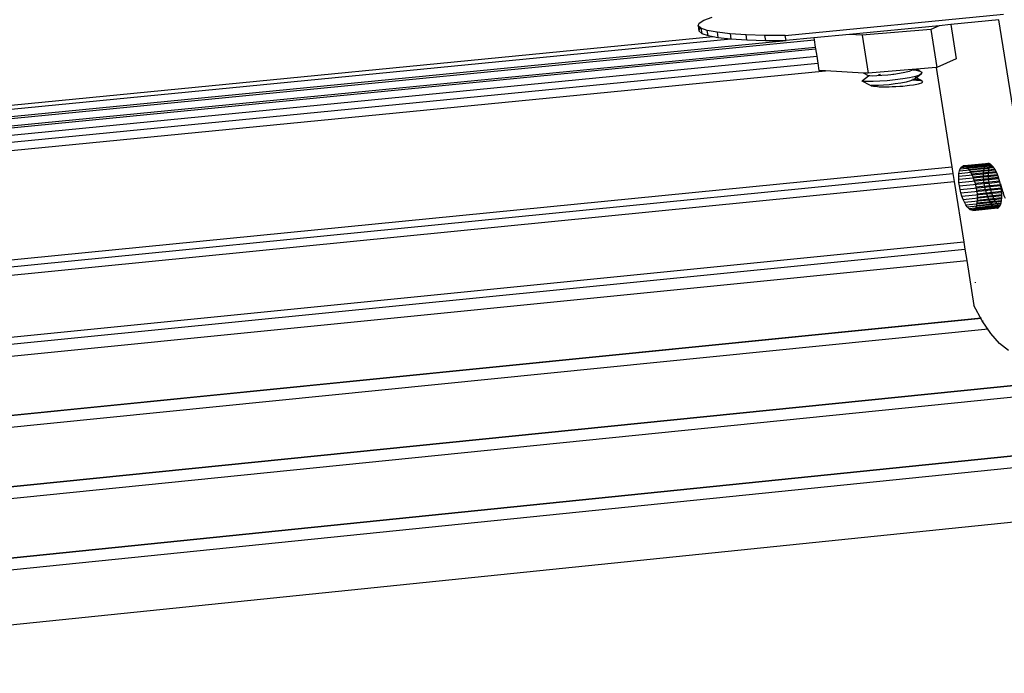
# Model space of a CAD drawing. Units: millimetres. Extents: x 523 to 16978, y 343 to 5226.
# Drawn here: x 15688 to 15703, y 4796 to 4806 of the extents above; entities that cross this region are included whole.
import ezdxf

# ---------------------------------------------------------------- set-up
doc = ezdxf.new("R2010")
doc.units = ezdxf.units.MM

# ---------------------------------------------------------------- blocks, each defined once
blk = doc.blocks.new('PERSPEKTİF')
for p, q in [((17784.077, 6958.838), (17784.214, 6958.887)), ((17785.423, 6958.585), (17789.029, 6958.938)), ((17783.984, 6958.746), (17784, 6958.791)), ((17784.028, 6958.705), (17783.984, 6958.746)), ((17783.984, 6958.746), (17783.997, 6958.662)), ((17784.014, 6958.707), (17783.997, 6958.662)), ((17784, 6958.791), (17784.077, 6958.838)), ((17784.014, 6958.707), (17784.011, 6958.721)), ((17784.021, 6958.712), (17784.014, 6958.707)), ((17784.133, 6958.669), (17784.028, 6958.705)), ((17784.028, 6958.705), (17784.042, 6958.621)), ((17787.965, 6958.748), (17786.484, 6958.604)), ((17787.965, 6958.748), (17787.829, 6958.687)), ((17788.159, 6958.767), (17787.965, 6958.748)), ((17788.954, 6958.845), (17788.159, 6958.767)), ((17788.159, 6958.767), (17788.249, 6958.202)), ((17789.751, 6953.813), (17788.954, 6958.845)), ((17731.392, 6953.406), (17784.234, 6958.569)), ((17783.997, 6958.662), (17784.042, 6958.621)), ((17784.042, 6958.621), (17784.147, 6958.585)), ((17784.147, 6958.585), (17784.133, 6958.669)), ((17784.296, 6958.639), (17784.133, 6958.669)), ((17784.147, 6958.585), (17784.234, 6958.569)), ((17784.234, 6958.569), (17784.309, 6958.555)), ((17784.512, 6958.614), (17784.296, 6958.639)), ((17784.296, 6958.639), (17784.309, 6958.555)), ((17784.309, 6958.555), (17784.521, 6958.531)), ((17784.776, 6958.597), (17784.512, 6958.614)), ((17784.512, 6958.614), (17784.525, 6958.53)), ((17785.082, 6958.587), (17784.776, 6958.597)), ((17784.79, 6958.513), (17784.776, 6958.597)), ((17785.423, 6958.585), (17785.082, 6958.587)), ((17785.082, 6958.587), (17785.096, 6958.503)), ((17785.436, 6958.501), (17785.423, 6958.585)), ((17785.894, 6958.546), (17785.436, 6958.501)), ((17786.484, 6958.604), (17785.894, 6958.546)), ((17785.894, 6958.546), (17785.899, 6958.513)), ((17786.693, 6958.591), (17786.484, 6958.604)), ((17787.829, 6958.687), (17786.693, 6958.591)), ((17786.693, 6958.591), (17786.794, 6957.961)), ((17787.829, 6958.687), (17787.929, 6958.058)), ((17731.403, 6953.339), (17784.521, 6958.531)), ((17731.424, 6953.218), (17785.436, 6958.501)), ((17731.43, 6953.185), (17785.899, 6958.513)), ((17731.451, 6953.064), (17785.918, 6958.395)), ((17784.521, 6958.531), (17784.525, 6958.53)), ((17784.525, 6958.53), (17784.79, 6958.513)), ((17784.79, 6958.513), (17785.096, 6958.503)), ((17785.096, 6958.503), (17785.436, 6958.501)), ((17785.899, 6958.513), (17785.918, 6958.395)), ((17785.918, 6958.395), (17785.923, 6958.363)), ((17731.457, 6953.031), (17785.923, 6958.363)), ((17731.478, 6952.909), (17785.942, 6958.245)), ((17785.923, 6958.363), (17785.942, 6958.245)), ((17785.942, 6958.245), (17785.96, 6958.128)), ((17731.499, 6952.789), (17785.96, 6958.128)), ((17785.96, 6958.128), (17785.979, 6958.01)), ((17787.914, 6958.056), (17787.591, 6958.029)), ((17787.929, 6958.058), (17787.914, 6958.056)), ((17787.914, 6958.056), (17788.174, 6956.418)), ((17788.249, 6958.202), (17787.929, 6958.058)), ((17731.523, 6952.649), (17786.086, 6958.003)), ((17786.086, 6958.003), (17785.979, 6958.01)), ((17786.717, 6957.966), (17786.086, 6958.003)), ((17786.7, 6957.843), (17786.799, 6957.92)), ((17786.799, 6957.92), (17786.717, 6957.966)), ((17786.794, 6957.961), (17786.717, 6957.966)), ((17787.522, 6958.023), (17786.794, 6957.961)), ((17786.799, 6957.92), (17786.802, 6957.926)), ((17786.821, 6957.917), (17786.799, 6957.92)), ((17786.868, 6957.916), (17786.821, 6957.917)), ((17786.936, 6957.918), (17786.868, 6957.916)), ((17787.02, 6957.923), (17786.936, 6957.918)), ((17786.961, 6957.943), (17786.999, 6957.945)), ((17787.115, 6957.931), (17787.02, 6957.923)), ((17787.214, 6957.943), (17787.115, 6957.931)), ((17787.202, 6957.947), (17787.214, 6957.947)), ((17787.31, 6957.957), (17787.214, 6957.943)), ((17787.397, 6957.974), (17787.31, 6957.957)), ((17787.478, 6957.888), (17787.365, 6957.868)), ((17787.469, 6957.993), (17787.397, 6957.974)), ((17787.52, 6958.012), (17787.469, 6957.993)), ((17787.572, 6957.91), (17787.478, 6957.888)), ((17787.534, 6958.021), (17787.52, 6958.012)), ((17787.538, 6958.024), (17787.522, 6958.023)), ((17787.522, 6958.023), (17787.534, 6958.021)), ((17787.538, 6958.024), (17787.534, 6958.021)), ((17787.534, 6958.021), (17787.583, 6958.014)), ((17787.591, 6958.029), (17787.538, 6958.024)), ((17787.562, 6957.9), (17787.574, 6957.892)), ((17787.639, 6957.933), (17787.572, 6957.91)), ((17787.574, 6957.892), (17787.572, 6957.873)), ((17787.572, 6957.873), (17787.588, 6957.886)), ((17787.588, 6957.886), (17787.574, 6957.892)), ((17787.583, 6958.014), (17787.646, 6957.998)), ((17787.588, 6957.886), (17787.675, 6957.956)), ((17787.671, 6957.84), (17787.588, 6957.886)), ((17787.646, 6957.998), (17787.591, 6958.029)), ((17787.675, 6957.956), (17787.639, 6957.933)), ((17787.646, 6957.998), (17787.678, 6957.978)), ((17787.678, 6957.978), (17787.675, 6957.956)), ((17786.695, 6957.834), (17786.7, 6957.843)), ((17786.724, 6957.827), (17786.695, 6957.834)), ((17786.818, 6957.766), (17786.695, 6957.834)), ((17786.7, 6957.843), (17786.708, 6957.845)), ((17786.786, 6957.824), (17786.724, 6957.827)), ((17786.875, 6957.824), (17786.786, 6957.824)), ((17786.818, 6957.766), (17786.835, 6957.761)), ((17786.835, 6957.761), (17786.838, 6957.758)), ((17786.846, 6957.759), (17786.838, 6957.758)), ((17786.838, 6957.758), (17786.844, 6957.755)), ((17786.844, 6957.755), (17786.883, 6957.747)), ((17786.893, 6957.758), (17786.846, 6957.759)), ((17786.985, 6957.829), (17786.875, 6957.824)), ((17786.883, 6957.747), (17786.894, 6957.746)), ((17786.961, 6957.76), (17786.893, 6957.758)), ((17786.894, 6957.746), (17786.948, 6957.741)), ((17786.948, 6957.741), (17786.972, 6957.74)), ((17787.045, 6957.765), (17786.961, 6957.76)), ((17786.972, 6957.74), (17787.035, 6957.738)), ((17787.109, 6957.838), (17786.985, 6957.829)), ((17787.035, 6957.738), (17787.073, 6957.738)), ((17787.14, 6957.773), (17787.045, 6957.765)), ((17787.073, 6957.738), (17787.138, 6957.738)), ((17787.239, 6957.851), (17787.109, 6957.838)), ((17787.138, 6957.738), (17787.191, 6957.741)), ((17787.239, 6957.785), (17787.14, 6957.773)), ((17787.191, 6957.741), (17787.25, 6957.743)), ((17787.365, 6957.868), (17787.239, 6957.851)), ((17787.335, 6957.8), (17787.239, 6957.785)), ((17787.25, 6957.743), (17787.314, 6957.748)), ((17787.314, 6957.748), (17787.365, 6957.751)), ((17787.422, 6957.816), (17787.335, 6957.8)), ((17787.365, 6957.751), (17787.435, 6957.759)), ((17787.494, 6957.835), (17787.422, 6957.816)), ((17787.435, 6957.759), (17787.473, 6957.763)), ((17787.473, 6957.763), (17787.541, 6957.773)), ((17787.531, 6957.849), (17787.494, 6957.835)), ((17787.531, 6957.849), (17787.509, 6957.85)), ((17787.528, 6957.868), (17787.559, 6957.864)), ((17787.545, 6957.854), (17787.531, 6957.849)), ((17787.587, 6957.846), (17787.531, 6957.849)), ((17787.541, 6957.773), (17787.567, 6957.777)), ((17787.559, 6957.864), (17787.545, 6957.854)), ((17787.572, 6957.873), (17787.559, 6957.864)), ((17787.559, 6957.864), (17787.608, 6957.857)), ((17787.567, 6957.777), (17787.625, 6957.789)), ((17787.597, 6957.845), (17787.587, 6957.846)), ((17787.604, 6957.845), (17787.597, 6957.845)), ((17787.668, 6957.836), (17787.604, 6957.845)), ((17787.608, 6957.857), (17787.671, 6957.84)), ((17787.625, 6957.789), (17787.639, 6957.792)), ((17787.639, 6957.792), (17787.679, 6957.806)), ((17787.687, 6957.831), (17787.668, 6957.836)), ((17787.671, 6957.84), (17787.687, 6957.831)), ((17787.679, 6957.806), (17787.684, 6957.808)), ((17787.684, 6957.808), (17787.697, 6957.824)), ((17787.697, 6957.824), (17787.687, 6957.831)), ((17788.326, 6956.406), (17788.728, 6956.446)), ((17788.326, 6956.406), (17788.343, 6956.423)), ((17788.343, 6956.423), (17788.745, 6956.463)), ((17788.343, 6956.423), (17788.362, 6956.431)), ((17788.362, 6956.431), (17788.765, 6956.471)), ((17788.384, 6956.43), (17788.362, 6956.431)), ((17788.786, 6956.47), (17788.384, 6956.43)), ((17788.406, 6956.42), (17788.384, 6956.43)), ((17788.406, 6956.42), (17788.81, 6956.46)), ((17788.43, 6956.401), (17788.835, 6956.441)), ((17788.731, 6956.445), (17788.717, 6956.42)), ((17788.805, 6956.429), (17788.717, 6956.42)), ((17788.718, 6956.421), (17788.802, 6956.43)), ((17788.748, 6956.462), (17788.731, 6956.445)), ((17788.818, 6956.454), (17788.731, 6956.445)), ((17788.732, 6956.447), (17788.816, 6956.455)), ((17788.768, 6956.47), (17788.748, 6956.462)), ((17788.795, 6956.467), (17788.748, 6956.462)), ((17788.752, 6956.464), (17788.793, 6956.468)), ((17788.789, 6956.469), (17788.768, 6956.47)), ((17788.812, 6956.459), (17788.789, 6956.469)), ((17788.794, 6956.396), (17788.805, 6956.429)), ((17788.805, 6956.429), (17788.819, 6956.454)), ((17788.805, 6956.43), (17788.842, 6956.434)), ((17788.819, 6956.454), (17788.812, 6956.459)), ((17788.836, 6956.44), (17788.819, 6956.454)), ((17788.86, 6956.413), (17788.836, 6956.44)), ((17731.838, 6950.833), (17788.174, 6956.418)), ((17731.858, 6950.719), (17788.192, 6956.307)), ((17788.174, 6956.418), (17788.192, 6956.307)), ((17788.192, 6956.307), (17788.213, 6956.172)), ((17788.289, 6956.262), (17788.293, 6956.308)), ((17788.289, 6956.262), (17788.692, 6956.302)), ((17788.289, 6956.211), (17788.933, 6956.274)), ((17788.289, 6956.211), (17788.289, 6956.262)), ((17788.293, 6956.308), (17788.695, 6956.348)), ((17788.293, 6956.308), (17788.301, 6956.348)), ((17788.301, 6956.348), (17788.703, 6956.388)), ((17788.301, 6956.348), (17788.312, 6956.381)), ((17788.312, 6956.381), (17788.714, 6956.421)), ((17788.312, 6956.381), (17788.326, 6956.406)), ((17788.406, 6956.42), (17788.43, 6956.401)), ((17788.43, 6956.401), (17788.454, 6956.374)), ((17788.454, 6956.374), (17788.859, 6956.414)), ((17788.454, 6956.374), (17788.478, 6956.339)), ((17788.478, 6956.339), (17788.883, 6956.379)), ((17788.478, 6956.339), (17788.501, 6956.298)), ((17788.501, 6956.298), (17788.906, 6956.338)), ((17788.501, 6956.298), (17788.522, 6956.25)), ((17788.522, 6956.25), (17788.927, 6956.29)), ((17788.699, 6956.347), (17788.695, 6956.301)), ((17788.695, 6956.302), (17788.779, 6956.31)), ((17788.782, 6956.309), (17788.695, 6956.301)), ((17788.695, 6956.301), (17788.695, 6956.25)), ((17788.706, 6956.387), (17788.699, 6956.347)), ((17788.699, 6956.348), (17788.783, 6956.356)), ((17788.786, 6956.356), (17788.699, 6956.347)), ((17788.717, 6956.42), (17788.706, 6956.387)), ((17788.706, 6956.388), (17788.791, 6956.396)), ((17788.794, 6956.396), (17788.706, 6956.387)), ((17788.782, 6956.309), (17788.786, 6956.356)), ((17788.782, 6956.258), (17788.782, 6956.309)), ((17788.783, 6956.311), (17788.912, 6956.323)), ((17788.786, 6956.356), (17788.788, 6956.367)), ((17788.786, 6956.357), (17788.89, 6956.367)), ((17788.788, 6956.367), (17788.794, 6956.396)), ((17788.788, 6956.367), (17788.883, 6956.378)), ((17788.794, 6956.397), (17788.866, 6956.404)), ((17788.883, 6956.378), (17788.86, 6956.413)), ((17788.906, 6956.337), (17788.883, 6956.378)), ((17788.928, 6956.289), (17788.906, 6956.337)), ((17788.944, 6956.245), (17788.928, 6956.289)), ((17731.882, 6950.58), (17788.213, 6956.172)), ((17788.213, 6956.172), (17788.372, 6955.169)), ((17788.293, 6956.156), (17788.289, 6956.211)), ((17788.293, 6956.156), (17788.952, 6956.221)), ((17788.3, 6956.099), (17788.293, 6956.156)), ((17788.3, 6956.099), (17788.703, 6956.139)), ((17788.311, 6956.041), (17788.3, 6956.099)), ((17788.522, 6956.25), (17788.541, 6956.198)), ((17788.541, 6956.198), (17788.947, 6956.238)), ((17788.541, 6956.198), (17788.558, 6956.143)), ((17788.558, 6956.143), (17788.964, 6956.183)), ((17788.558, 6956.143), (17788.572, 6956.086)), ((17788.572, 6956.086), (17788.982, 6956.126)), ((17788.782, 6956.258), (17788.695, 6956.25)), ((17788.695, 6956.25), (17788.698, 6956.195)), ((17788.786, 6956.204), (17788.698, 6956.195)), ((17788.698, 6956.195), (17788.706, 6956.138)), ((17788.706, 6956.139), (17788.79, 6956.148)), ((17788.793, 6956.147), (17788.706, 6956.138)), ((17788.706, 6956.138), (17788.717, 6956.081)), ((17788.777, 6956.228), (17788.944, 6956.245)), ((17788.786, 6956.204), (17788.782, 6956.258)), ((17788.793, 6956.147), (17788.786, 6956.204)), ((17788.793, 6956.148), (17788.969, 6956.166)), ((17788.804, 6956.089), (17788.793, 6956.147)), ((17788.804, 6956.09), (17788.985, 6956.108)), ((17788.947, 6956.237), (17788.944, 6956.245)), ((17788.964, 6956.182), (17788.947, 6956.237)), ((17788.978, 6956.125), (17788.964, 6956.182)), ((17788.983, 6956.125), (17788.978, 6956.125)), ((17788.989, 6956.067), (17788.978, 6956.125)), ((17788.981, 6956.132), (17788.985, 6956.108)), ((17788.988, 6956.11), (17788.985, 6956.108)), ((17788.985, 6956.108), (17788.999, 6956.051)), ((17788.989, 6956.107), (17788.985, 6956.108)), ((17788.311, 6956.041), (17788.713, 6956.081)), ((17788.325, 6955.984), (17788.311, 6956.041)), ((17788.325, 6955.984), (17788.727, 6956.024)), ((17788.342, 6955.929), (17788.325, 6955.984)), ((17788.342, 6955.929), (17788.744, 6955.969)), ((17788.572, 6956.086), (17788.583, 6956.028)), ((17788.583, 6956.028), (17789.001, 6956.069)), ((17788.583, 6956.028), (17788.591, 6955.971)), ((17788.591, 6955.971), (17788.996, 6956.011)), ((17788.591, 6955.971), (17788.594, 6955.916)), ((17788.594, 6955.916), (17789, 6955.957)), ((17788.716, 6956.082), (17788.801, 6956.09)), ((17788.804, 6956.089), (17788.717, 6956.081)), ((17788.717, 6956.081), (17788.731, 6956.023)), ((17788.73, 6956.024), (17788.815, 6956.033)), ((17788.818, 6956.032), (17788.731, 6956.023)), ((17788.731, 6956.023), (17788.748, 6955.968)), ((17788.747, 6955.969), (17788.832, 6955.977)), ((17788.835, 6955.977), (17788.748, 6955.968)), ((17788.748, 6955.968), (17788.767, 6955.916)), ((17788.818, 6956.032), (17788.804, 6956.089)), ((17788.818, 6956.033), (17788.991, 6956.05)), ((17788.835, 6955.977), (17788.818, 6956.032)), ((17788.835, 6955.978), (17788.997, 6955.994)), ((17788.855, 6955.925), (17788.835, 6955.977)), ((17788.854, 6955.926), (17789, 6955.94)), ((17789.002, 6956.068), (17788.989, 6956.067)), ((17788.996, 6956.01), (17788.989, 6956.067)), ((17788.994, 6956.051), (17788.999, 6956.051)), ((17789, 6955.956), (17788.996, 6956.01)), ((17788.999, 6956.051), (17789.007, 6956.053)), ((17788.999, 6956.051), (17789.016, 6955.996)), ((17789, 6955.905), (17789, 6955.956)), ((17789.007, 6956.012), (17789.02, 6956.014)), ((17789.02, 6956.013), (17789.008, 6956.011)), ((17789.013, 6955.995), (17789.016, 6955.996)), ((17789.016, 6955.996), (17789.023, 6956.004)), ((17789.016, 6955.996), (17789.035, 6955.944)), ((17789.016, 6955.996), (17789.027, 6955.993)), ((17789.025, 6955.959), (17789.038, 6955.96)), ((17789.038, 6955.959), (17789.026, 6955.958)), ((17789.031, 6955.943), (17789.035, 6955.944)), ((17789.042, 6955.948), (17789.035, 6955.944)), ((17789.035, 6955.944), (17789.057, 6955.896)), ((17788.361, 6955.877), (17788.342, 6955.929)), ((17788.361, 6955.877), (17788.764, 6955.917)), ((17788.383, 6955.829), (17788.361, 6955.877)), ((17788.383, 6955.829), (17788.785, 6955.869)), ((17788.406, 6955.788), (17788.383, 6955.829)), ((17788.406, 6955.788), (17788.808, 6955.828)), ((17788.429, 6955.753), (17788.406, 6955.788)), ((17788.429, 6955.753), (17788.832, 6955.793)), ((17788.453, 6955.726), (17788.973, 6955.778)), ((17788.572, 6955.746), (17788.978, 6955.786)), ((17788.583, 6955.779), (17788.572, 6955.746)), ((17788.59, 6955.819), (17788.583, 6955.779)), ((17788.583, 6955.779), (17788.989, 6955.819)), ((17788.594, 6955.865), (17788.59, 6955.819)), ((17788.59, 6955.819), (17788.996, 6955.859)), ((17788.594, 6955.916), (17788.594, 6955.865)), ((17788.594, 6955.865), (17789, 6955.906)), ((17788.767, 6955.917), (17788.851, 6955.926)), ((17788.855, 6955.925), (17788.767, 6955.916)), ((17788.767, 6955.916), (17788.788, 6955.869)), ((17788.788, 6955.87), (17788.873, 6955.878)), ((17788.876, 6955.877), (17788.788, 6955.869)), ((17788.788, 6955.869), (17788.811, 6955.827)), ((17788.811, 6955.828), (17788.896, 6955.837)), ((17788.899, 6955.836), (17788.811, 6955.827)), ((17788.811, 6955.827), (17788.835, 6955.792)), ((17788.834, 6955.793), (17788.919, 6955.802)), ((17788.922, 6955.801), (17788.835, 6955.792)), ((17788.835, 6955.792), (17788.859, 6955.765)), ((17788.876, 6955.877), (17788.855, 6955.925)), ((17788.946, 6955.774), (17788.859, 6955.765)), ((17788.875, 6955.878), (17788.999, 6955.891)), ((17788.899, 6955.836), (17788.876, 6955.877)), ((17788.898, 6955.837), (17788.994, 6955.846)), ((17788.922, 6955.801), (17788.899, 6955.836)), ((17788.922, 6955.802), (17788.985, 6955.808)), ((17788.946, 6955.774), (17788.922, 6955.801)), ((17788.963, 6955.76), (17788.946, 6955.774)), ((17788.963, 6955.76), (17788.977, 6955.785)), ((17788.977, 6955.785), (17788.988, 6955.818)), ((17788.988, 6955.818), (17788.996, 6955.858)), ((17788.996, 6955.858), (17789, 6955.905)), ((17788.453, 6955.726), (17788.429, 6955.753)), ((17788.477, 6955.707), (17788.453, 6955.726)), ((17788.958, 6955.755), (17788.477, 6955.707)), ((17788.5, 6955.697), (17788.477, 6955.707)), ((17788.94, 6955.741), (17788.5, 6955.697)), ((17788.521, 6955.696), (17788.5, 6955.697)), ((17788.521, 6955.696), (17788.93, 6955.736)), ((17788.541, 6955.704), (17788.521, 6955.696)), ((17788.541, 6955.704), (17788.947, 6955.744)), ((17788.558, 6955.721), (17788.541, 6955.704)), ((17788.558, 6955.721), (17788.964, 6955.761)), ((17788.572, 6955.746), (17788.558, 6955.721)), ((17788.859, 6955.765), (17788.883, 6955.746)), ((17788.957, 6955.754), (17788.883, 6955.746)), ((17788.883, 6955.746), (17788.905, 6955.736)), ((17788.905, 6955.736), (17788.937, 6955.739)), ((17788.905, 6955.736), (17788.927, 6955.735)), ((17788.927, 6955.735), (17788.946, 6955.743)), ((17788.946, 6955.743), (17788.963, 6955.76)), ((17788.372, 6955.169), (17732.061, 6949.546)), ((17788.372, 6955.169), (17788.39, 6955.057)), ((17732.081, 6949.431), (17788.39, 6955.057)), ((17788.39, 6955.057), (17788.42, 6954.868)), ((17732.115, 6949.236), (17788.42, 6954.868)), ((17788.42, 6954.868), (17788.539, 6954.122)), ((17788.568, 6954.499), (17788.566, 6954.508)), ((17788.677, 6953.87), (17788.539, 6954.122)), ((17732.285, 6948.252), (17788.66, 6953.922)), ((17732.286, 6948.247), (17788.663, 6953.917)), ((17788.677, 6953.87), (17788.691, 6953.872)), ((17788.82, 6953.659), (17788.677, 6953.87)), ((17732.32, 6948.052), (17788.773, 6953.737)), ((17788.965, 6953.494), (17788.82, 6953.659)), ((17789.109, 6953.379), (17788.965, 6953.494)), ((17732.491, 6947.069), (17789.667, 6952.857)), ((17732.491, 6947.063), (17789.668, 6952.852)), ((17732.525, 6946.869), (17789.698, 6952.664)), ((17732.696, 6945.886), (17789.849, 6951.71)), ((17732.697, 6945.881), (17789.85, 6951.705)), ((17732.73, 6945.687), (17789.879, 6951.517)), ((17732.888, 6944.774), (17790.02, 6950.632))]:
    blk.add_line(p, q)

msp = doc.modelspace()

# ---------------------------------------------------------------- block references
at = {"xscale": 0.9, "yscale": 0.9, "zscale": 0.9}
msp.add_blockref('PERSPEKTİF', (-307.131, -1456.773), dxfattribs=at)

doc.saveas('drawing.dxf')
